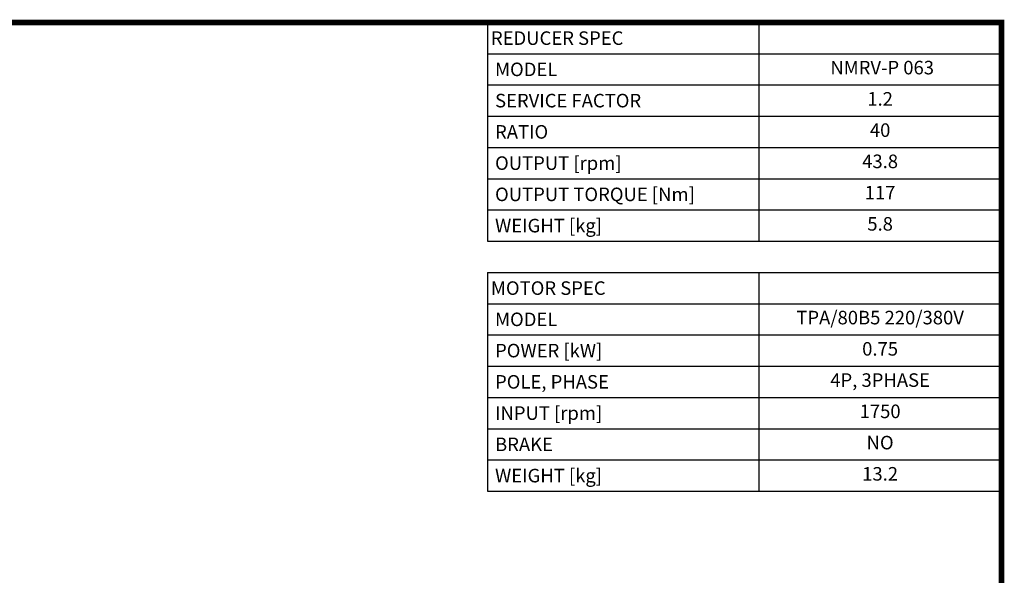
# Model space of a CAD drawing. Extents: x 21 to 1899, y -129 to 1226.
# Drawn here: x 1163 to 1873, y 792 to 1192 of the extents above; entities that cross this region are included whole.
import ezdxf
from ezdxf.enums import TextEntityAlignment as Align

# ---------------------------------------------------------------- set-up
doc = ezdxf.new("R2010")
doc.units = 0
doc.header["$MEASUREMENT"] = 0
doc.styles.add('XTOOL', font='ARIAL.ttf')

# ---------------------------------------------------------------- blocks, each defined once
blk = doc.blocks.new('GUIDE LINES')
at = {"linetype": 'Continuous', "const_width": 3.98, "flags": 128}
blk.add_lwpolyline([(-1818.25, 1303.15), (-1818.25, 27.41), (-27.41, 27.41), (-27.41, 1303.15)], close=True, dxfattribs=at)
blk = doc.blocks.new('GUIDE LINES1')
at = {"color": 3, "linetype": 'Continuous'}
blk.add_blockref('GUIDE LINES', (0, 0), dxfattribs=at)

msp = doc.modelspace()

# ---------------------------------------------------------------- linework, layer by layer
at = {"color": 4}
for p, q in [((1500.55, 1190.19), (1871.15, 1190.19)), ((1500.55, 1190.19), (1500.55, 1032.52)), ((1696.09, 1190.19), (1696.09, 1032.52)), ((1871.15, 1190.19), (1871.15, 1032.52)), ((1500.55, 1167.66), (1871.15, 1167.66)), ((1500.55, 1145.14), (1871.15, 1145.14)), ((1500.55, 1122.62), (1871.15, 1122.62)), ((1500.55, 1100.09), (1871.15, 1100.09)), ((1500.55, 1077.57), (1871.15, 1077.57)), ((1500.55, 1055.05), (1871.15, 1055.05)), ((1500.55, 1032.52), (1871.15, 1032.52)), ((1500.55, 1010), (1871.15, 1010)), ((1500.55, 1010), (1500.55, 852.34)), ((1696.09, 1010), (1696.09, 852.34)), ((1871.15, 1010), (1871.15, 852.34)), ((1500.55, 987.48), (1871.15, 987.48)), ((1500.55, 964.96), (1871.15, 964.96)), ((1500.55, 942.43), (1871.15, 942.43)), ((1500.55, 919.91), (1871.15, 919.91)), ((1500.55, 897.39), (1871.15, 897.39)), ((1500.55, 874.86), (1871.15, 874.86)), ((1500.55, 852.34), (1871.15, 852.34))]:
    msp.add_line(p, q, dxfattribs=at)

# ---------------------------------------------------------------- block references
at = {"color": 3, "linetype": 'Continuous', "xscale": 1.01198592, "yscale": 1.01198592, "zscale": 1.01198592}
msp.add_blockref('GUIDE LINES1', (1898.89, -128.58), dxfattribs=at)

# ---------------------------------------------------------------- texts
at = {"color": 7, "linetype": 'Continuous', "style": 'XTOOL'}
for s, p in [('REDUCER SPEC', (1502.99, 1178.92)), (' MODEL', (1502.99, 1156.4)), (' SERVICE FACTOR', (1502.99, 1133.88)), (' RATIO ', (1502.99, 1111.35)), (' OUTPUT [rpm]', (1502.99, 1088.83)), (' OUTPUT TORQUE [Nm]', (1502.99, 1066.31)), (' WEIGHT [kg]', (1502.99, 1043.79)), ('MOTOR SPEC', (1502.99, 998.74)), (' MODEL', (1502.99, 976.22)), (' POWER [kW]', (1502.99, 953.69)), (' POLE, PHASE', (1502.99, 931.17)), (' INPUT [rpm]', (1502.99, 908.65)), (' BRAKE', (1502.99, 886.12)), (' WEIGHT [kg]', (1502.99, 863.6))]:
    msp.add_text(s, height=9.76, dxfattribs=at).set_placement(p, align=Align.MIDDLE_LEFT)
for s, p in [(' NMRV-P 063', (1783.62, 1156.4)), ('1.2', (1783.62, 1133.88)), ('40', (1783.62, 1111.35)), ('43.8', (1783.62, 1088.83)), ('117', (1783.62, 1066.31)), ('5.8', (1783.62, 1043.79)), ('TPA/80B5 220/380V', (1783.62, 976.22)), ('0.75', (1783.62, 953.69)), ('4P, 3PHASE', (1783.62, 931.17)), ('1750', (1783.62, 908.65)), ('NO', (1783.62, 886.12)), ('13.2', (1783.62, 863.6))]:
    msp.add_text(s, height=9.76, dxfattribs=at).set_placement(p, align=Align.MIDDLE)

doc.saveas('drawing.dxf')
